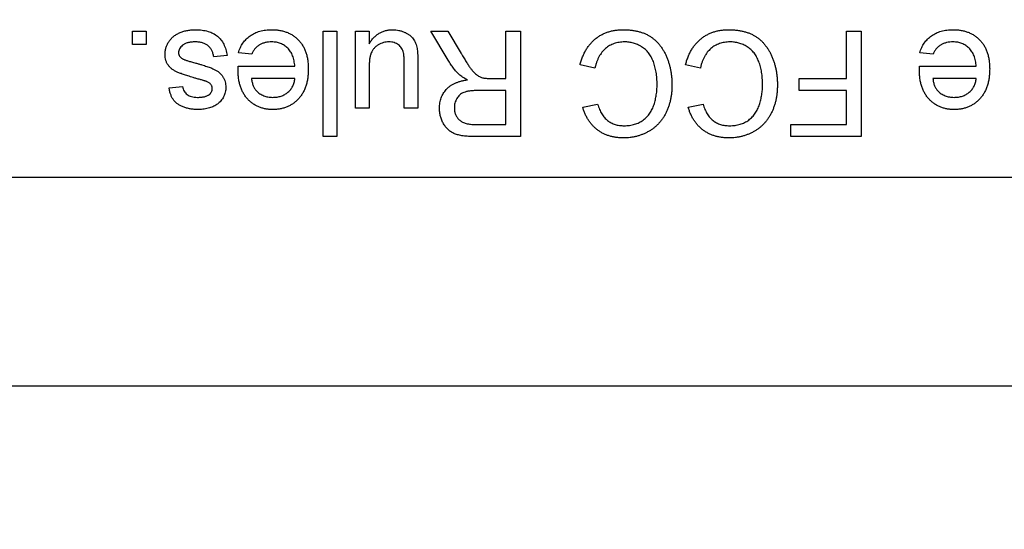
# Model space of a CAD drawing. Extents: x 2 to 278, y 1 to 215.
# Drawn here: x 117 to 120, y 32 to 34 of the extents above; entities that cross this region are included whole.
import ezdxf

# ---------------------------------------------------------------- set-up
doc = ezdxf.new("R2010")
doc.units = 0
doc.layers.get('0').update_dxf_attribs({"linetype": 'CONTINUOUS'})
doc.styles.add('SLDTEXTSTYLE0', font='TXT', dxfattribs={"width": 0.75})
doc.dimstyles.new('SLDDIMSTYLE1', dxfattribs={"dimtxt": 2.116667, "dimasz": 3.175, "dimexe": 0, "dimexo": 0.0625, "dimgap": 0.529167, "dimtad": 0, "dimtih": 1, "dimtoh": 1, "dimdec": 1, "dimlfac": 4, "dimrnd": 1e-09, "dimzin": 12, "dimtxsty": 'SLDTEXTSTYLE0', "dimsah": 1, "dimcen": 0.09, "dimazin": 3, "dimtfac": 1, "dimtdec": 1, "dimtofl": 0, "dimtmove": 0, "dimatfit": 3, "dimtolj": 1, "dimtzin": 12})

# ---------------------------------------------------------------- blocks, each defined once
blk = doc.blocks.new('_D_6')
at = {"color": 7, "linetype": 'CONTINUOUS'}
for p, q in [((88.3973, 64.2835), (88.3973, 79.2028)), ((121.2586, 30.4697), (121.2586, 79.2028)), ((88.3973, 77.4248), (96.6749, 77.4248)), ((100.9494, 77.4248), (100.3056, 77.4248)), ((100.3056, 77.4248), (100.3056, 74.0617)), ((108.7066, 77.4248), (109.3504, 77.4248)), ((109.3504, 77.4248), (109.3504, 74.0617)), ((121.2586, 77.4248), (112.981, 77.4248)), ((100.3056, 74.0617), (100.9494, 74.0617)), ((109.3504, 74.0617), (108.7066, 74.0617))]:
    blk.add_line(p, q, dxfattribs=at)
for points in [[(88.3973, 77.4248), (91.5723, 76.9168), (91.5723, 77.9328)], [(121.2586, 77.4248), (118.0836, 77.9328), (118.0836, 76.9168)]]:
    blk.add_solid(points, dxfattribs=at)
at = {"color": 7, "linetype": 'CONTINUOUS', "char_height": 2.11667, "attachment_point": 1, "style": 'SLDTEXTSTYLE0'}
for s, insert in [('131.4mm', (98.6642, 80.5826)), ('5.18in', (100.9494, 76.7902))]:
    blk.add_mtext(s, dxfattribs=dict(at, insert=insert))

msp = doc.modelspace()

# ---------------------------------------------------------------- linework, layer by layer
at = {"color": 7, "linetype": 'CONTINUOUS'}
for p, q in [((117.1372, 33.7306), (117.1372, 33.7717)), ((117.1372, 33.7717), (117.1783, 33.7717)), ((117.1783, 33.7717), (117.1783, 33.7306)), ((117.7175, 33.4507), (117.7175, 33.7717)), ((117.7175, 33.7717), (117.7587, 33.7717)), ((117.7587, 33.7717), (117.7587, 33.4507)), ((117.8163, 33.7717), (117.8575, 33.7717)), ((117.8163, 33.5371), (117.8163, 33.7717)), ((117.8575, 33.7717), (117.8575, 33.7334)), ((118.0979, 33.6831), (118.0452, 33.7717)), ((118.0452, 33.7717), (118.0971, 33.7717)), ((118.0971, 33.7717), (118.1371, 33.704)), ((118.2732, 33.6277), (118.2732, 33.7717)), ((118.2732, 33.7717), (118.3184, 33.7717)), ((118.3184, 33.7717), (118.3184, 33.4507)), ((119.3104, 33.6277), (119.3104, 33.7717)), ((119.3104, 33.7717), (119.3556, 33.7717)), ((119.3556, 33.7717), (119.3556, 33.4507)), ((117.1783, 33.7306), (117.1372, 33.7306)), ((117.4253, 33.6977), (117.3841, 33.6935)), ((117.4998, 33.7018), (117.4595, 33.7059)), ((119.5742, 33.7018), (119.5339, 33.7059)), ((117.4584, 33.6647), (117.6311, 33.6647)), ((117.9645, 33.5371), (117.9645, 33.6647)), ((118.0056, 33.6818), (118.0056, 33.5371)), ((118.5448, 33.6584), (118.4995, 33.669)), ((118.8659, 33.6584), (118.8206, 33.669)), ((119.5328, 33.6647), (119.7055, 33.6647)), ((117.8575, 33.6604), (117.8575, 33.5371)), ((117.6311, 33.6277), (117.4994, 33.6277)), ((118.2268, 33.6277), (118.2732, 33.6277)), ((119.1663, 33.5906), (119.1663, 33.6277)), ((119.1663, 33.6277), (119.3104, 33.6277)), ((119.7055, 33.6277), (119.5738, 33.6277)), ((117.2483, 33.5989), (117.2895, 33.603)), ((118.2732, 33.5906), (118.1872, 33.5906)), ((118.2732, 33.4878), (118.2732, 33.5906)), ((119.3104, 33.5906), (119.1663, 33.5906)), ((119.3104, 33.4878), (119.3104, 33.5906)), ((118.5078, 33.5399), (118.553, 33.5496)), ((118.8288, 33.5399), (118.8741, 33.5496)), ((117.8575, 33.5371), (117.8163, 33.5371)), ((118.0056, 33.5371), (117.9645, 33.5371)), ((118.1775, 33.4878), (118.2732, 33.4878)), ((119.1416, 33.4507), (119.1416, 33.4878)), ((119.1416, 33.4878), (119.3104, 33.4878)), ((117.7587, 33.4507), (117.7175, 33.4507)), ((118.3184, 33.4507), (118.1791, 33.4507)), ((119.3556, 33.4507), (119.1416, 33.4507)), ((115.3086, 33.3272), (127.2085, 33.3272)), ((115.5436, 32.6922), (126.9736, 32.6922))]:
    msp.add_line(p, q, dxfattribs=at)
for points, knots in [([(117.236, 33.7013), (117.2361, 33.7046), (117.2364, 33.7111), (117.2386, 33.7208), (117.2421, 33.7302), (117.247, 33.7391), (117.2533, 33.7475), (117.2609, 33.7548), (117.2698, 33.7612), (117.2798, 33.7665), (117.2907, 33.7708), (117.3025, 33.7736), (117.3149, 33.7756), (117.3235, 33.7758), (117.3279, 33.7759)], [0, 0, 0, 0, 0.074567, 0.148754, 0.223514, 0.301185, 0.379643, 0.459053, 0.54054, 0.62644, 0.715089, 0.806344, 0.900736, 1, 1, 1, 1]), ([(117.3279, 33.7759), (117.3315, 33.7758), (117.3384, 33.7757), (117.3486, 33.7748), (117.3581, 33.7733), (117.3669, 33.7711), (117.3751, 33.7683), (117.3826, 33.765), (117.3894, 33.761), (117.3956, 33.7563), (117.4012, 33.751), (117.4063, 33.7452), (117.4108, 33.7387), (117.4148, 33.7316), (117.4183, 33.724), (117.4212, 33.7158), (117.4236, 33.7069), (117.4247, 33.7008), (117.4253, 33.6977)], [0, 0, 0, 0, 0.077775, 0.150714, 0.219638, 0.284958, 0.346565, 0.40539, 0.462215, 0.517745, 0.572413, 0.628177, 0.684662, 0.742462, 0.802512, 0.865452, 0.93112, 1, 1, 1, 1]), ([(117.4595, 33.7059), (117.4603, 33.7086), (117.462, 33.714), (117.4653, 33.7216), (117.4689, 33.7288), (117.4732, 33.7354), (117.4779, 33.7417), (117.4831, 33.7476), (117.4889, 33.7528), (117.4952, 33.7577), (117.5019, 33.7619), (117.5091, 33.7657), (117.5168, 33.7688), (117.5249, 33.7714), (117.5334, 33.7734), (117.5424, 33.7748), (117.5519, 33.7758), (117.5583, 33.7758), (117.5616, 33.7759)], [0, 0, 0, 0, 0.063575, 0.125064, 0.184934, 0.244033, 0.302281, 0.360376, 0.418794, 0.477624, 0.537385, 0.597475, 0.659222, 0.722193, 0.787717, 0.855714, 0.926086, 1, 1, 1, 1]), ([(117.5616, 33.7759), (117.5658, 33.7758), (117.5738, 33.7756), (117.5856, 33.7741), (117.5968, 33.7716), (117.6073, 33.7682), (117.6171, 33.7638), (117.6263, 33.7583), (117.6348, 33.752), (117.6426, 33.7446), (117.6496, 33.7364), (117.6556, 33.7272), (117.6609, 33.7174), (117.665, 33.7067), (117.6683, 33.6952), (117.6706, 33.683), (117.672, 33.67), (117.6722, 33.661), (117.6722, 33.6564)], [0, 0, 0, 0, 0.067351, 0.1313136, 0.1930715, 0.252502, 0.3107048, 0.3679301, 0.4254606, 0.4834248, 0.5420438, 0.6011297, 0.6610197, 0.7228533, 0.7874137, 0.854497, 0.9253448, 1, 1, 1, 1]), ([(117.8575, 33.7334), (117.8597, 33.7368), (117.864, 33.7433), (117.8714, 33.752), (117.8795, 33.7594), (117.8882, 33.7654), (117.8975, 33.7701), (117.9074, 33.7735), (117.9179, 33.7755), (117.9251, 33.7758), (117.9288, 33.7759)], [0, 0, 0, 0, 0.139155, 0.269619, 0.394116, 0.514627, 0.632916, 0.752307, 0.873444, 1, 1, 1, 1]), ([(117.9288, 33.7759), (117.932, 33.7758), (117.9385, 33.7756), (117.948, 33.774), (117.9572, 33.7716), (117.9659, 33.7681), (117.9739, 33.764), (117.9809, 33.7593), (117.9868, 33.754), (117.9917, 33.7482), (117.9956, 33.7417), (117.9989, 33.7346), (118.0015, 33.7269), (118.0027, 33.7215), (118.0033, 33.7187)], [0, 0, 0, 0, 0.095117, 0.188095, 0.279953, 0.371975, 0.460018, 0.54183, 0.61796, 0.69029, 0.76263, 0.837832, 0.916485, 1, 1, 1, 1]), ([(118.4995, 33.669), (118.5007, 33.6732), (118.5029, 33.6815), (118.5073, 33.6934), (118.5122, 33.7046), (118.5178, 33.7149), (118.5241, 33.7245), (118.5309, 33.7334), (118.5386, 33.7414), (118.5468, 33.7487), (118.5556, 33.7551), (118.5649, 33.7606), (118.5747, 33.7654), (118.585, 33.7692), (118.5957, 33.7722), (118.6069, 33.7743), (118.6186, 33.7756), (118.6266, 33.7758), (118.6306, 33.7759)], [0, 0, 0, 0, 0.071578, 0.140016, 0.206197, 0.270156, 0.332001, 0.392755, 0.452579, 0.512253, 0.571532, 0.630152, 0.688769, 0.748164, 0.808703, 0.870256, 0.9339, 1, 1, 1, 1]), ([(118.6306, 33.7759), (118.6348, 33.7758), (118.6429, 33.7757), (118.6548, 33.7747), (118.6662, 33.7731), (118.6769, 33.7707), (118.6871, 33.7679), (118.6966, 33.7643), (118.7056, 33.7599), (118.7139, 33.755), (118.7217, 33.7495), (118.7291, 33.7434), (118.7359, 33.7366), (118.7423, 33.7293), (118.7481, 33.7213), (118.7535, 33.7129), (118.7584, 33.7038), (118.7628, 33.6942), (118.7667, 33.6842), (118.7701, 33.674), (118.7729, 33.6635), (118.7754, 33.653), (118.7771, 33.6422), (118.7785, 33.6313), (118.7793, 33.6201), (118.7794, 33.6126), (118.7794, 33.6088)], [0, 0, 0, 0, 0.049196, 0.096248, 0.141349, 0.184656, 0.226059, 0.266173, 0.30529, 0.343245, 0.380877, 0.418496, 0.456319, 0.494237, 0.533024, 0.572473, 0.613079, 0.654934, 0.697397, 0.739884, 0.782195, 0.825062, 0.867987, 0.911411, 0.955372, 1, 1, 1, 1]), ([(118.8206, 33.669), (118.8217, 33.6732), (118.8239, 33.6815), (118.8283, 33.6934), (118.8332, 33.7046), (118.8388, 33.7149), (118.8451, 33.7245), (118.852, 33.7334), (118.8596, 33.7414), (118.8678, 33.7487), (118.8767, 33.7551), (118.886, 33.7606), (118.8957, 33.7654), (118.906, 33.7692), (118.9168, 33.7722), (118.928, 33.7743), (118.9396, 33.7756), (118.9476, 33.7758), (118.9516, 33.7759)], [0, 0, 0, 0, 0.071578, 0.140016, 0.206197, 0.270156, 0.332001, 0.392755, 0.452579, 0.512253, 0.571532, 0.630152, 0.688769, 0.748164, 0.808703, 0.870256, 0.9339, 1, 1, 1, 1]), ([(118.9516, 33.7759), (118.9558, 33.7758), (118.9639, 33.7757), (118.9759, 33.7747), (118.9872, 33.7731), (118.9979, 33.7707), (119.0081, 33.7679), (119.0177, 33.7643), (119.0266, 33.7599), (119.035, 33.755), (119.0428, 33.7495), (119.0502, 33.7434), (119.0569, 33.7366), (119.0633, 33.7293), (119.0691, 33.7213), (119.0746, 33.7129), (119.0794, 33.7038), (119.0839, 33.6942), (119.0877, 33.6842), (119.0912, 33.674), (119.094, 33.6635), (119.0964, 33.653), (119.0982, 33.6422), (119.0995, 33.6313), (119.1003, 33.6201), (119.1004, 33.6126), (119.1005, 33.6088)], [0, 0, 0, 0, 0.049196, 0.096248, 0.141349, 0.184656, 0.226059, 0.266173, 0.30529, 0.343245, 0.380877, 0.418496, 0.456319, 0.494237, 0.533024, 0.572473, 0.613079, 0.654934, 0.697397, 0.739884, 0.782195, 0.825062, 0.867987, 0.911411, 0.955372, 1, 1, 1, 1]), ([(119.5339, 33.7059), (119.5347, 33.7086), (119.5364, 33.714), (119.5397, 33.7216), (119.5433, 33.7288), (119.5476, 33.7354), (119.5523, 33.7417), (119.5575, 33.7476), (119.5633, 33.7528), (119.5696, 33.7577), (119.5763, 33.7619), (119.5835, 33.7657), (119.5912, 33.7688), (119.5993, 33.7714), (119.6078, 33.7734), (119.6168, 33.7748), (119.6263, 33.7758), (119.6327, 33.7758), (119.636, 33.7759)], [0, 0, 0, 0, 0.063575, 0.125064, 0.184934, 0.244033, 0.302281, 0.360376, 0.418794, 0.477624, 0.537385, 0.597475, 0.659222, 0.722193, 0.787717, 0.855714, 0.926086, 1, 1, 1, 1]), ([(119.636, 33.7759), (119.6402, 33.7758), (119.6483, 33.7756), (119.6601, 33.7741), (119.6712, 33.7716), (119.6817, 33.7682), (119.6915, 33.7638), (119.7007, 33.7583), (119.7092, 33.752), (119.717, 33.7446), (119.724, 33.7364), (119.73, 33.7272), (119.7353, 33.7174), (119.7394, 33.7067), (119.7427, 33.6952), (119.745, 33.683), (119.7464, 33.67), (119.7466, 33.661), (119.7467, 33.6564)], [0, 0, 0, 0, 0.067351, 0.131314, 0.193071, 0.252502, 0.310705, 0.36793, 0.425461, 0.483425, 0.542044, 0.60113, 0.66102, 0.722853, 0.787414, 0.854497, 0.925345, 1, 1, 1, 1]), ([(117.3274, 33.7388), (117.3254, 33.7388), (117.3214, 33.7388), (117.3156, 33.7382), (117.3102, 33.7375), (117.3053, 33.7364), (117.3007, 33.735), (117.2966, 33.7333), (117.2928, 33.7313), (117.2885, 33.7282), (117.2841, 33.7239), (117.28, 33.7182), (117.2776, 33.712), (117.2773, 33.7076), (117.2771, 33.7054)], [0, 0, 0, 0, 0.091767, 0.17812, 0.258268, 0.333629, 0.403754, 0.469774, 0.533081, 0.592742, 0.704265, 0.806596, 0.902795, 1, 1, 1, 1]), ([(117.3841, 33.6935), (117.3835, 33.697), (117.3823, 33.7037), (117.3786, 33.7129), (117.3736, 33.7208), (117.3682, 33.7264), (117.3632, 33.73), (117.3592, 33.7324), (117.3547, 33.7343), (117.3499, 33.736), (117.3448, 33.7373), (117.3393, 33.7382), (117.3335, 33.7387), (117.3295, 33.7388), (117.3274, 33.7388)], [0, 0, 0, 0, 0.131369, 0.251594, 0.36595, 0.478715, 0.535812, 0.594067, 0.65438, 0.716919, 0.781895, 0.850582, 0.923419, 1, 1, 1, 1]), ([(117.561, 33.7388), (117.5575, 33.7387), (117.5508, 33.7385), (117.541, 33.7369), (117.5321, 33.7341), (117.524, 33.7302), (117.5166, 33.7251), (117.5101, 33.7185), (117.5044, 33.7107), (117.5014, 33.7048), (117.4998, 33.7018)], [0, 0, 0, 0, 0.137039, 0.265479, 0.386758, 0.503867, 0.62032, 0.739767, 0.865454, 1, 1, 1, 1]), ([(117.6311, 33.6647), (117.6308, 33.6676), (117.6304, 33.6733), (117.629, 33.6815), (117.6272, 33.6892), (117.6247, 33.6964), (117.6218, 33.7031), (117.6182, 33.7091), (117.6142, 33.7148), (117.6096, 33.7198), (117.6046, 33.7243), (117.5993, 33.7282), (117.5936, 33.7314), (117.5877, 33.7342), (117.5814, 33.7362), (117.5749, 33.7377), (117.568, 33.7386), (117.5634, 33.7388), (117.561, 33.7388)], [0, 0, 0, 0, 0.076546, 0.149754, 0.218882, 0.285099, 0.348766, 0.410233, 0.470857, 0.530387, 0.589538, 0.646884, 0.704289, 0.761368, 0.81848, 0.876944, 0.937289, 1, 1, 1, 1]), ([(117.9177, 33.7388), (117.9149, 33.7387), (117.9092, 33.7385), (117.9009, 33.7368), (117.8928, 33.7339), (117.8852, 33.73), (117.8782, 33.7251), (117.8721, 33.7194), (117.8673, 33.7127), (117.8641, 33.7066), (117.8622, 33.7011), (117.8609, 33.6966), (117.8598, 33.6916), (117.8589, 33.6862), (117.8583, 33.6803), (117.8578, 33.6741), (117.8576, 33.6674), (117.8575, 33.6627), (117.8575, 33.6604)], [0, 0, 0, 0, 0.075371, 0.150336, 0.22529, 0.301976, 0.377673, 0.451003, 0.522791, 0.595655, 0.634396, 0.675869, 0.72079, 0.769302, 0.821454, 0.877467, 0.936757, 1, 1, 1, 1]), ([(117.9621, 33.7059), (117.9614, 33.7083), (117.9601, 33.7131), (117.9566, 33.7197), (117.9523, 33.7254), (117.9469, 33.7303), (117.9406, 33.7341), (117.9336, 33.7369), (117.9259, 33.7385), (117.9205, 33.7387), (117.9177, 33.7388)], [0, 0, 0, 0, 0.127046, 0.247789, 0.366272, 0.486108, 0.607732, 0.73226, 0.861473, 1, 1, 1, 1]), ([(118.6349, 33.7388), (118.6321, 33.7388), (118.6266, 33.7386), (118.6185, 33.7376), (118.6107, 33.7361), (118.6033, 33.7338), (118.5962, 33.731), (118.5894, 33.7276), (118.583, 33.7234), (118.5769, 33.7186), (118.5711, 33.7132), (118.5659, 33.7072), (118.5612, 33.7006), (118.5568, 33.6934), (118.5532, 33.6855), (118.5498, 33.6771), (118.547, 33.668), (118.5455, 33.6617), (118.5448, 33.6584)], [0, 0, 0, 0, 0.063336, 0.125111, 0.184688, 0.24321, 0.300888, 0.35837, 0.415761, 0.474387, 0.533966, 0.594008, 0.655072, 0.71861, 0.784375, 0.852991, 0.9249, 1, 1, 1, 1]), ([(118.7341, 33.6087), (118.734, 33.6152), (118.7338, 33.6278), (118.7315, 33.6461), (118.7281, 33.6631), (118.7239, 33.6764), (118.7197, 33.6862), (118.7163, 33.6931), (118.7125, 33.6995), (118.7082, 33.7053), (118.7035, 33.7107), (118.6985, 33.7157), (118.693, 33.7202), (118.6872, 33.724), (118.6811, 33.7275), (118.6749, 33.7305), (118.6685, 33.7331), (118.662, 33.7351), (118.6554, 33.7369), (118.6487, 33.738), (118.6418, 33.7386), (118.6372, 33.7388), (118.6349, 33.7388)], [0, 0, 0, 0, 0.105343, 0.204375, 0.298069, 0.38707, 0.429726, 0.470901, 0.511122, 0.550179, 0.588354, 0.626683, 0.664452, 0.702515, 0.740481, 0.777618, 0.814716, 0.851527, 0.888098, 0.925112, 0.962104, 1, 1, 1, 1]), ([(118.9559, 33.7388), (118.9531, 33.7388), (118.9476, 33.7386), (118.9395, 33.7376), (118.9317, 33.7361), (118.9243, 33.7338), (118.9172, 33.731), (118.9104, 33.7276), (118.904, 33.7234), (118.8979, 33.7186), (118.8922, 33.7132), (118.8869, 33.7072), (118.8822, 33.7006), (118.8779, 33.6934), (118.8742, 33.6855), (118.8708, 33.6771), (118.868, 33.668), (118.8666, 33.6617), (118.8659, 33.6584)], [0, 0, 0, 0, 0.063336, 0.125111, 0.184688, 0.24321, 0.300888, 0.35837, 0.415761, 0.474387, 0.533966, 0.594008, 0.655072, 0.71861, 0.784375, 0.852991, 0.9249, 1, 1, 1, 1]), ([(119.0552, 33.6087), (119.0551, 33.6152), (119.0548, 33.6278), (119.0526, 33.6461), (119.0491, 33.6631), (119.0449, 33.6764), (119.0408, 33.6862), (119.0374, 33.6931), (119.0335, 33.6995), (119.0293, 33.7053), (119.0246, 33.7107), (119.0195, 33.7157), (119.0141, 33.7202), (119.0082, 33.724), (119.0021, 33.7275), (118.9959, 33.7305), (118.9896, 33.7331), (118.9831, 33.7351), (118.9765, 33.7369), (118.9697, 33.738), (118.9628, 33.7386), (118.9582, 33.7388), (118.9559, 33.7388)], [0, 0, 0, 0, 0.105343, 0.204375, 0.298069, 0.38707, 0.429726, 0.470901, 0.511122, 0.550179, 0.588354, 0.626683, 0.664452, 0.702515, 0.740481, 0.777618, 0.814716, 0.851527, 0.888098, 0.925112, 0.962104, 1, 1, 1, 1]), ([(119.6354, 33.7388), (119.6319, 33.7387), (119.6252, 33.7385), (119.6155, 33.7369), (119.6065, 33.7341), (119.5984, 33.7302), (119.591, 33.7251), (119.5845, 33.7185), (119.5788, 33.7107), (119.5758, 33.7048), (119.5742, 33.7018)], [0, 0, 0, 0, 0.137039, 0.265479, 0.386758, 0.503867, 0.62032, 0.739767, 0.865454, 1, 1, 1, 1]), ([(119.7055, 33.6647), (119.7053, 33.6676), (119.7048, 33.6733), (119.7034, 33.6815), (119.7016, 33.6892), (119.6991, 33.6964), (119.6962, 33.7031), (119.6926, 33.7091), (119.6886, 33.7148), (119.684, 33.7198), (119.679, 33.7243), (119.6737, 33.7282), (119.668, 33.7314), (119.6621, 33.7342), (119.6558, 33.7362), (119.6493, 33.7377), (119.6425, 33.7386), (119.6378, 33.7388), (119.6354, 33.7388)], [0, 0, 0, 0, 0.076546, 0.149754, 0.218882, 0.285099, 0.348766, 0.410233, 0.470857, 0.530387, 0.589538, 0.646884, 0.704289, 0.761368, 0.81848, 0.876944, 0.937289, 1, 1, 1, 1]), ([(117.331, 33.6276), (117.328, 33.6285), (117.3221, 33.6302), (117.3137, 33.6329), (117.3058, 33.6354), (117.2985, 33.6378), (117.2919, 33.64), (117.2858, 33.6421), (117.2803, 33.6441), (117.2739, 33.6466), (117.2666, 33.6498), (117.2588, 33.6547), (117.252, 33.6604), (117.2463, 33.667), (117.2416, 33.6743), (117.2383, 33.6826), (117.2363, 33.6917), (117.2361, 33.698), (117.236, 33.7013)], [0, 0, 0, 0, 0.07225, 0.139527, 0.202771, 0.261048, 0.314366, 0.363657, 0.408002, 0.447871, 0.520682, 0.590301, 0.657073, 0.723052, 0.788462, 0.855539, 0.92534, 1, 1, 1, 1]), ([(117.2771, 33.7054), (117.2771, 33.7045), (117.2772, 33.7025), (117.278, 33.6997), (117.2791, 33.6971), (117.2806, 33.6946), (117.2826, 33.6923), (117.2851, 33.6901), (117.288, 33.6882), (117.2901, 33.6871), (117.2912, 33.6865)], [0, 0, 0, 0, 0.118564, 0.232722, 0.344508, 0.460106, 0.582297, 0.709813, 0.850358, 1, 1, 1, 1]), ([(117.9645, 33.6647), (117.9645, 33.6672), (117.9644, 33.6719), (117.9644, 33.6786), (117.9642, 33.6846), (117.9639, 33.6901), (117.9636, 33.6949), (117.9631, 33.6991), (117.9628, 33.7027), (117.9623, 33.7049), (117.9621, 33.7059)], [0, 0, 0, 0, 0.177577, 0.339578, 0.487627, 0.618617, 0.737253, 0.839084, 0.92699, 1, 1, 1, 1]), ([(118.0033, 33.7187), (118.0037, 33.7165), (118.0045, 33.7115), (118.0051, 33.7031), (118.0056, 33.693), (118.0056, 33.6857), (118.0056, 33.6818)], [0, 0, 0, 0, 0.182726, 0.409284, 0.682193, 1, 1, 1, 1]), ([(118.1371, 33.704), (118.1385, 33.7016), (118.1413, 33.697), (118.1453, 33.6902), (118.1493, 33.6841), (118.1529, 33.6782), (118.1565, 33.6728), (118.1598, 33.6679), (118.1629, 33.6633), (118.1667, 33.658), (118.1712, 33.6522), (118.1764, 33.6461), (118.1813, 33.6413), (118.1874, 33.6366), (118.195, 33.6322), (118.2014, 33.6302), (118.2045, 33.6292)], [0, 0, 0, 0, 0.080781, 0.156541, 0.227935, 0.29431, 0.356868, 0.414759, 0.467641, 0.516748, 0.60473, 0.681571, 0.74811, 0.804941, 0.905406, 1, 1, 1, 1]), ([(117.2912, 33.6865), (117.2921, 33.6861), (117.2941, 33.6851), (117.2975, 33.6839), (117.3014, 33.6824), (117.306, 33.6811), (117.3111, 33.6795), (117.3168, 33.6778), (117.3231, 33.6762), (117.3276, 33.675), (117.3299, 33.6744)], [0, 0, 0, 0, 0.074603, 0.163017, 0.265923, 0.38388, 0.514906, 0.662046, 0.82448, 1, 1, 1, 1]), ([(117.3299, 33.6744), (117.333, 33.6735), (117.339, 33.6718), (117.3477, 33.6691), (117.3557, 33.6666), (117.3631, 33.6642), (117.3698, 33.6618), (117.3758, 33.6596), (117.3811, 33.6574), (117.3873, 33.6547), (117.3941, 33.651), (117.4013, 33.6458), (117.4073, 33.6397), (117.4124, 33.6329), (117.4164, 33.6255), (117.4191, 33.6177), (117.4208, 33.6095), (117.4211, 33.6039), (117.4212, 33.6011)], [0, 0, 0, 0, 0.076628, 0.147662, 0.213108, 0.274086, 0.329662, 0.379691, 0.424849, 0.464978, 0.537305, 0.606082, 0.673011, 0.738866, 0.803961, 0.868614, 0.933388, 1, 1, 1, 1]), ([(117.4582, 33.6542), (117.4582, 33.6556), (117.4583, 33.6592), (117.4584, 33.6627), (117.4584, 33.6647)], [0, 0, 0, 0, 0.414608, 1, 1, 1, 1]), ([(118.1317, 33.6394), (118.1287, 33.6424), (118.1224, 33.6485), (118.1138, 33.6589), (118.1055, 33.6705), (118.1005, 33.6788), (118.0979, 33.6831)], [0, 0, 0, 0, 0.2295276, 0.4714659, 0.7281863, 1, 1, 1, 1]), ([(119.5326, 33.6542), (119.5327, 33.6556), (119.5327, 33.6592), (119.5328, 33.6627), (119.5328, 33.6647)], [0, 0, 0, 0, 0.414608, 1, 1, 1, 1]), ([(117.5638, 33.533), (117.56, 33.5331), (117.5526, 33.5333), (117.5417, 33.5348), (117.5313, 33.5372), (117.5215, 33.5407), (117.5122, 33.5453), (117.5034, 33.5508), (117.4952, 33.5573), (117.4876, 33.5647), (117.4806, 33.573), (117.4746, 33.5823), (117.4695, 33.5923), (117.4654, 33.6031), (117.4622, 33.6148), (117.4599, 33.6272), (117.4584, 33.6404), (117.4583, 33.6495), (117.4582, 33.6542)], [0, 0, 0, 0, 0.062833, 0.122965, 0.181629, 0.238832, 0.295294, 0.352167, 0.409491, 0.468424, 0.528358, 0.588554, 0.650248, 0.713671, 0.780262, 0.849536, 0.922652, 1, 1, 1, 1]), ([(117.6722, 33.6564), (117.6722, 33.6517), (117.672, 33.6424), (117.6706, 33.629), (117.6682, 33.6163), (117.665, 33.6045), (117.6607, 33.5934), (117.6555, 33.5832), (117.6494, 33.5738), (117.6423, 33.5653), (117.6344, 33.5578), (117.626, 33.5511), (117.617, 33.5455), (117.6075, 33.5409), (117.5973, 33.5374), (117.5867, 33.5348), (117.5754, 33.5333), (117.5677, 33.5331), (117.5638, 33.533)], [0, 0, 0, 0, 0.077019, 0.149548, 0.218714, 0.284923, 0.348159, 0.409728, 0.469839, 0.529421, 0.588276, 0.64579, 0.702469, 0.75939, 0.816748, 0.875621, 0.936482, 1, 1, 1, 1]), ([(118.1566, 33.6236), (118.1541, 33.6249), (118.1491, 33.6274), (118.1423, 33.6312), (118.1366, 33.6352), (118.1332, 33.6381), (118.1317, 33.6394)], [0, 0, 0, 0, 0.293076, 0.556562, 0.791914, 1, 1, 1, 1]), ([(119.6382, 33.533), (119.6344, 33.5331), (119.627, 33.5333), (119.6161, 33.5348), (119.6057, 33.5372), (119.5959, 33.5407), (119.5866, 33.5453), (119.5778, 33.5508), (119.5696, 33.5573), (119.562, 33.5647), (119.555, 33.573), (119.549, 33.5823), (119.5439, 33.5923), (119.5398, 33.6031), (119.5366, 33.6148), (119.5343, 33.6272), (119.5329, 33.6404), (119.5327, 33.6495), (119.5326, 33.6542)], [0, 0, 0, 0, 0.062833, 0.122965, 0.181629, 0.238832, 0.295294, 0.352167, 0.409491, 0.468424, 0.528358, 0.588554, 0.650248, 0.713671, 0.780262, 0.849536, 0.922652, 1, 1, 1, 1]), ([(119.7467, 33.6564), (119.7466, 33.6517), (119.7464, 33.6424), (119.745, 33.629), (119.7426, 33.6163), (119.7394, 33.6045), (119.7351, 33.5934), (119.7299, 33.5832), (119.7238, 33.5738), (119.7167, 33.5653), (119.7088, 33.5578), (119.7005, 33.5511), (119.6914, 33.5455), (119.6819, 33.5409), (119.6718, 33.5374), (119.6611, 33.5348), (119.6498, 33.5333), (119.6422, 33.5331), (119.6382, 33.533)], [0, 0, 0, 0, 0.077019, 0.149548, 0.218714, 0.284923, 0.348159, 0.409728, 0.469839, 0.529421, 0.588276, 0.64579, 0.702469, 0.75939, 0.816748, 0.875621, 0.936482, 1, 1, 1, 1]), ([(117.3621, 33.6186), (117.3616, 33.6188), (117.3603, 33.6192), (117.358, 33.6199), (117.3551, 33.6208), (117.3515, 33.6218), (117.3473, 33.6231), (117.3424, 33.6244), (117.3369, 33.626), (117.3331, 33.627), (117.331, 33.6276)], [0, 0, 0, 0, 0.0546, 0.127407, 0.222827, 0.336499, 0.472794, 0.627354, 0.804541, 1, 1, 1, 1]), ([(117.3757, 33.6092), (117.3749, 33.6101), (117.3733, 33.612), (117.3701, 33.6145), (117.3664, 33.6167), (117.3636, 33.6179), (117.3621, 33.6186)], [0, 0, 0, 0, 0.218325, 0.45431, 0.715433, 1, 1, 1, 1]), ([(117.38, 33.5969), (117.38, 33.598), (117.3799, 33.6002), (117.379, 33.6034), (117.3776, 33.6064), (117.3764, 33.6082), (117.3757, 33.6092)], [0, 0, 0, 0, 0.253034, 0.498993, 0.744328, 1, 1, 1, 1]), ([(117.4994, 33.6277), (117.4996, 33.6257), (117.5001, 33.6217), (117.5012, 33.6159), (117.5026, 33.6105), (117.5043, 33.6056), (117.5064, 33.601), (117.5088, 33.5969), (117.5114, 33.5931), (117.5135, 33.5908), (117.5145, 33.5897)], [0, 0, 0, 0, 0.148165, 0.289694, 0.422377, 0.548462, 0.667394, 0.782966, 0.892721, 1, 1, 1, 1]), ([(117.564, 33.5701), (117.5663, 33.5701), (117.5707, 33.5702), (117.5772, 33.5709), (117.5834, 33.5721), (117.5893, 33.5739), (117.595, 33.5761), (117.6004, 33.5788), (117.6055, 33.582), (117.6104, 33.5857), (117.6148, 33.5898), (117.6188, 33.5941), (117.6221, 33.599), (117.625, 33.604), (117.6273, 33.6095), (117.6291, 33.6153), (117.6304, 33.6214), (117.6309, 33.6256), (117.6311, 33.6277)], [0, 0, 0, 0, 0.068919, 0.134905, 0.199736, 0.262624, 0.324501, 0.385514, 0.447391, 0.509178, 0.570905, 0.630822, 0.690144, 0.749777, 0.809719, 0.870915, 0.934591, 1, 1, 1, 1]), ([(118.0715, 33.5373), (118.0716, 33.54), (118.0717, 33.5454), (118.0726, 33.5534), (118.0743, 33.561), (118.0766, 33.5684), (118.0796, 33.5753), (118.0831, 33.582), (118.0874, 33.5882), (118.0922, 33.5942), (118.0978, 33.5998), (118.1041, 33.6048), (118.1112, 33.6093), (118.1189, 33.6132), (118.1273, 33.6167), (118.1364, 33.6195), (118.1463, 33.6219), (118.1531, 33.623), (118.1566, 33.6236)], [0, 0, 0, 0, 0.061413, 0.121295, 0.179224, 0.235938, 0.292217, 0.348197, 0.404445, 0.462026, 0.520334, 0.580383, 0.641826, 0.706363, 0.773851, 0.845266, 0.920155, 1, 1, 1, 1]), ([(118.2045, 33.6292), (118.2058, 33.6289), (118.2088, 33.6284), (118.2138, 33.628), (118.22, 33.6277), (118.2244, 33.6277), (118.2268, 33.6277)], [0, 0, 0, 0, 0.1774947, 0.4052256, 0.6783881, 1, 1, 1, 1]), ([(118.7794, 33.6088), (118.7793, 33.6048), (118.7792, 33.5967), (118.7784, 33.5848), (118.7769, 33.5734), (118.7748, 33.5623), (118.7722, 33.5517), (118.769, 33.5414), (118.7652, 33.5315), (118.7608, 33.5221), (118.7559, 33.5131), (118.7505, 33.5046), (118.7445, 33.4968), (118.7382, 33.4894), (118.7313, 33.4826), (118.7238, 33.4764), (118.7159, 33.4708), (118.7076, 33.4657), (118.6988, 33.4612), (118.6899, 33.4573), (118.6807, 33.454), (118.6713, 33.4513), (118.6616, 33.4492), (118.6518, 33.4477), (118.6417, 33.4468), (118.6349, 33.4467), (118.6315, 33.4466)], [0, 0, 0, 0, 0.049401, 0.097605, 0.144255, 0.189472, 0.233915, 0.277237, 0.319859, 0.361957, 0.403486, 0.443934, 0.483649, 0.522893, 0.561858, 0.600795, 0.640104, 0.679643, 0.7194, 0.758854, 0.798315, 0.837802, 0.877469, 0.917683, 0.958393, 1, 1, 1, 1]), ([(118.6337, 33.4836), (118.6365, 33.4837), (118.6421, 33.4838), (118.6503, 33.4846), (118.6581, 33.4859), (118.6656, 33.4879), (118.6727, 33.4903), (118.6795, 33.4934), (118.6859, 33.4969), (118.6919, 33.501), (118.6975, 33.5056), (118.7028, 33.5105), (118.7075, 33.5159), (118.7119, 33.5215), (118.7157, 33.5276), (118.7192, 33.534), (118.7223, 33.5408), (118.7256, 33.5504), (118.729, 33.5628), (118.732, 33.5778), (118.7338, 33.5932), (118.734, 33.6035), (118.7341, 33.6087)], [0, 0, 0, 0, 0.046763, 0.091969, 0.135804, 0.178232, 0.219441, 0.260177, 0.30028, 0.340548, 0.380311, 0.419642, 0.459017, 0.498182, 0.53767, 0.577913, 0.618649, 0.660762, 0.745299, 0.829745, 0.914602, 1, 1, 1, 1]), ([(119.1005, 33.6088), (119.1004, 33.6048), (119.1002, 33.5967), (119.0994, 33.5848), (119.0979, 33.5734), (119.0959, 33.5623), (119.0933, 33.5517), (119.09, 33.5414), (119.0862, 33.5315), (119.0819, 33.5221), (119.0769, 33.5131), (119.0715, 33.5046), (119.0656, 33.4968), (119.0592, 33.4894), (119.0523, 33.4826), (119.0449, 33.4764), (119.037, 33.4708), (119.0286, 33.4657), (119.0199, 33.4612), (119.0109, 33.4573), (119.0017, 33.454), (118.9923, 33.4513), (118.9827, 33.4492), (118.9728, 33.4477), (118.9628, 33.4468), (118.956, 33.4467), (118.9525, 33.4466)], [0, 0, 0, 0, 0.049401, 0.097605, 0.144255, 0.189472, 0.233915, 0.277237, 0.319859, 0.361957, 0.403486, 0.443934, 0.483649, 0.522893, 0.561858, 0.600795, 0.640104, 0.679643, 0.7194, 0.758854, 0.798315, 0.837802, 0.877469, 0.917683, 0.958393, 1, 1, 1, 1]), ([(118.9547, 33.4836), (118.9576, 33.4837), (118.9631, 33.4838), (118.9713, 33.4846), (118.9792, 33.4859), (118.9867, 33.4879), (118.9938, 33.4903), (119.0005, 33.4934), (119.007, 33.4969), (119.013, 33.501), (119.0186, 33.5056), (119.0238, 33.5105), (119.0286, 33.5159), (119.0329, 33.5215), (119.0368, 33.5276), (119.0402, 33.534), (119.0433, 33.5408), (119.0466, 33.5504), (119.05, 33.5628), (119.053, 33.5778), (119.0549, 33.5932), (119.0551, 33.6035), (119.0552, 33.6087)], [0, 0, 0, 0, 0.046763, 0.091969, 0.135804, 0.178232, 0.219441, 0.260177, 0.30028, 0.340548, 0.380311, 0.419642, 0.459017, 0.498182, 0.53767, 0.577913, 0.618649, 0.660762, 0.745299, 0.829745, 0.914602, 1, 1, 1, 1]), ([(119.5738, 33.6277), (119.574, 33.6257), (119.5746, 33.6217), (119.5756, 33.6159), (119.577, 33.6105), (119.5788, 33.6056), (119.5808, 33.601), (119.5832, 33.5969), (119.5858, 33.5931), (119.5879, 33.5908), (119.5889, 33.5897)], [0, 0, 0, 0, 0.148165, 0.289694, 0.422377, 0.548462, 0.667394, 0.782966, 0.892721, 1, 1, 1, 1]), ([(119.6384, 33.5701), (119.6407, 33.5701), (119.6451, 33.5702), (119.6516, 33.5709), (119.6578, 33.5721), (119.6638, 33.5739), (119.6694, 33.5761), (119.6748, 33.5788), (119.68, 33.582), (119.6848, 33.5857), (119.6892, 33.5898), (119.6932, 33.5941), (119.6965, 33.599), (119.6994, 33.604), (119.7017, 33.6095), (119.7036, 33.6153), (119.7048, 33.6214), (119.7053, 33.6256), (119.7055, 33.6277)], [0, 0, 0, 0, 0.068919, 0.134905, 0.199736, 0.262624, 0.324501, 0.385514, 0.447391, 0.509178, 0.570905, 0.630822, 0.690144, 0.749777, 0.809719, 0.870915, 0.934591, 1, 1, 1, 1]), ([(117.338, 33.533), (117.3336, 33.5331), (117.3253, 33.5333), (117.3131, 33.5348), (117.3018, 33.5373), (117.2914, 33.5407), (117.282, 33.545), (117.2737, 33.55), (117.2669, 33.5558), (117.2613, 33.5624), (117.2568, 33.57), (117.2531, 33.5786), (117.2502, 33.5883), (117.249, 33.5953), (117.2483, 33.5989)], [0, 0, 0, 0, 0.10445, 0.202794, 0.29589, 0.38505, 0.46846, 0.545405, 0.617212, 0.685359, 0.754551, 0.829684, 0.910999, 1, 1, 1, 1]), ([(117.2895, 33.603), (117.29, 33.6005), (117.2909, 33.5957), (117.2938, 33.5891), (117.2979, 33.5834), (117.3031, 33.5786), (117.3094, 33.5746), (117.3169, 33.572), (117.3255, 33.5703), (117.3317, 33.5701), (117.3349, 33.5701)], [0, 0, 0, 0, 0.121444, 0.235646, 0.346389, 0.458598, 0.576832, 0.702771, 0.843251, 1, 1, 1, 1]), ([(117.3349, 33.5701), (117.3369, 33.5701), (117.3406, 33.5701), (117.3461, 33.5705), (117.3511, 33.5712), (117.3557, 33.572), (117.3598, 33.5731), (117.3635, 33.5745), (117.3668, 33.5761), (117.3705, 33.5786), (117.3742, 33.582), (117.3776, 33.5866), (117.3796, 33.5916), (117.3799, 33.5951), (117.38, 33.5969)], [0, 0, 0, 0, 0.100169, 0.192847, 0.279388, 0.358822, 0.431987, 0.498837, 0.561835, 0.619828, 0.724953, 0.820265, 0.910183, 1, 1, 1, 1]), ([(117.4212, 33.6011), (117.4211, 33.5985), (117.4209, 33.5934), (117.4196, 33.5859), (117.4175, 33.5787), (117.4144, 33.5718), (117.4107, 33.5653), (117.4061, 33.5595), (117.4012, 33.554), (117.3973, 33.551), (117.3954, 33.5495)], [0, 0, 0, 0, 0.129253, 0.255825, 0.380344, 0.506009, 0.631784, 0.754583, 0.877056, 1, 1, 1, 1]), ([(117.5145, 33.5897), (117.5161, 33.5882), (117.5193, 33.585), (117.5246, 33.581), (117.5304, 33.5777), (117.5364, 33.5748), (117.5428, 33.5727), (117.5495, 33.5712), (117.5567, 33.5703), (117.5615, 33.5701), (117.564, 33.5701)], [0, 0, 0, 0, 0.1236858, 0.2443007, 0.3642288, 0.4860022, 0.6084408, 0.7336696, 0.8637723, 1, 1, 1, 1]), ([(118.1872, 33.5906), (118.1829, 33.5906), (118.1748, 33.5905), (118.1635, 33.5894), (118.1539, 33.5877), (118.1458, 33.5852), (118.139, 33.5817), (118.133, 33.5775), (118.1281, 33.5722), (118.124, 33.5662), (118.1208, 33.5597), (118.1185, 33.5528), (118.117, 33.5456), (118.1168, 33.5407), (118.1168, 33.5382)], [0, 0, 0, 0, 0.12886, 0.240892, 0.338044, 0.42012, 0.494058, 0.566095, 0.636805, 0.709148, 0.781942, 0.854285, 0.92617, 1, 1, 1, 1]), ([(119.5889, 33.5897), (119.5905, 33.5882), (119.5937, 33.585), (119.599, 33.581), (119.6048, 33.5777), (119.6108, 33.5748), (119.6172, 33.5727), (119.624, 33.5712), (119.6311, 33.5703), (119.6359, 33.5701), (119.6384, 33.5701)], [0, 0, 0, 0, 0.1236858, 0.2443007, 0.3642288, 0.4860022, 0.6084408, 0.7336696, 0.8637723, 1, 1, 1, 1]), ([(117.3954, 33.5495), (117.3938, 33.5484), (117.3904, 33.546), (117.3847, 33.5429), (117.3782, 33.5402), (117.3709, 33.5377), (117.3631, 33.5356), (117.355, 33.5342), (117.3466, 33.5332), (117.3409, 33.5331), (117.338, 33.533)], [0, 0, 0, 0, 0.0970254, 0.2032882, 0.3196566, 0.4473827, 0.5813611, 0.7181821, 0.8567902, 1, 1, 1, 1]), ([(118.553, 33.5496), (118.5539, 33.5468), (118.5557, 33.5414), (118.5588, 33.5337), (118.5621, 33.5265), (118.5658, 33.5199), (118.5698, 33.5139), (118.574, 33.5084), (118.5786, 33.5036), (118.5834, 33.4993), (118.5886, 33.4957), (118.5941, 33.4924), (118.5999, 33.4897), (118.6061, 33.4874), (118.6125, 33.4857), (118.6193, 33.4845), (118.6264, 33.4838), (118.6312, 33.4837), (118.6337, 33.4836)], [0, 0, 0, 0, 0.077231, 0.151165, 0.220785, 0.28715, 0.350632, 0.411307, 0.469964, 0.526707, 0.582498, 0.638509, 0.694918, 0.75242, 0.811251, 0.871856, 0.934644, 1, 1, 1, 1]), ([(118.8741, 33.5496), (118.875, 33.5468), (118.8767, 33.5414), (118.8798, 33.5337), (118.8831, 33.5265), (118.8868, 33.5199), (118.8908, 33.5139), (118.895, 33.5084), (118.8996, 33.5036), (118.9045, 33.4993), (118.9097, 33.4957), (118.9151, 33.4924), (118.921, 33.4897), (118.9271, 33.4874), (118.9336, 33.4857), (118.9403, 33.4845), (118.9474, 33.4838), (118.9523, 33.4837), (118.9547, 33.4836)], [0, 0, 0, 0, 0.077231, 0.151165, 0.220785, 0.28715, 0.350632, 0.411307, 0.469964, 0.526707, 0.582498, 0.638509, 0.694918, 0.75242, 0.811251, 0.871856, 0.934644, 1, 1, 1, 1]), ([(118.1791, 33.4507), (118.1759, 33.4507), (118.1695, 33.4508), (118.1603, 33.4511), (118.1517, 33.4519), (118.1437, 33.4527), (118.1363, 33.454), (118.1295, 33.4554), (118.1233, 33.4571), (118.1177, 33.4592), (118.1125, 33.4615), (118.1077, 33.4643), (118.103, 33.4674), (118.0987, 33.4711), (118.0946, 33.4751), (118.0908, 33.4795), (118.0873, 33.4843), (118.0829, 33.4912), (118.0783, 33.5004), (118.0744, 33.5122), (118.0719, 33.5246), (118.0716, 33.533), (118.0715, 33.5373)], [0, 0, 0, 0, 0.062113, 0.120212, 0.174385, 0.225444, 0.272358, 0.316388, 0.356869, 0.393978, 0.429589, 0.464683, 0.500036, 0.535483, 0.571363, 0.607909, 0.645662, 0.684517, 0.762579, 0.840497, 0.919073, 1, 1, 1, 1]), ([(118.1168, 33.5382), (118.1168, 33.5364), (118.1169, 33.5329), (118.1176, 33.5277), (118.1187, 33.5228), (118.1203, 33.5181), (118.1224, 33.5137), (118.1249, 33.5095), (118.1279, 33.5056), (118.1313, 33.5019), (118.1353, 33.4985), (118.1397, 33.4956), (118.1447, 33.4931), (118.1503, 33.4912), (118.1563, 33.4896), (118.1629, 33.4886), (118.17, 33.4878), (118.1749, 33.4878), (118.1775, 33.4878)], [0, 0, 0, 0, 0.060326, 0.11816, 0.174187, 0.229539, 0.28345, 0.337827, 0.392632, 0.448466, 0.505965, 0.565059, 0.626654, 0.692232, 0.761131, 0.83531, 0.915326, 1, 1, 1, 1]), ([(118.6315, 33.4466), (118.6277, 33.4467), (118.6201, 33.4468), (118.609, 33.448), (118.5984, 33.4499), (118.5883, 33.4525), (118.5786, 33.456), (118.5694, 33.4602), (118.5606, 33.4652), (118.5524, 33.471), (118.5447, 33.4774), (118.5375, 33.4844), (118.531, 33.4922), (118.5251, 33.5005), (118.5198, 33.5094), (118.5151, 33.519), (118.5111, 33.5292), (118.5089, 33.5363), (118.5078, 33.5399)], [0, 0, 0, 0, 0.068649, 0.134937, 0.198842, 0.261409, 0.322517, 0.382377, 0.442471, 0.502228, 0.562101, 0.621732, 0.681851, 0.742049, 0.803908, 0.867162, 0.932361, 1, 1, 1, 1]), ([(118.9525, 33.4466), (118.9487, 33.4467), (118.9412, 33.4468), (118.9301, 33.448), (118.9195, 33.4499), (118.9093, 33.4525), (118.8996, 33.456), (118.8904, 33.4602), (118.8817, 33.4652), (118.8734, 33.471), (118.8657, 33.4774), (118.8585, 33.4844), (118.8521, 33.4922), (118.8461, 33.5005), (118.8409, 33.5094), (118.8362, 33.519), (118.8321, 33.5292), (118.8299, 33.5363), (118.8288, 33.5399)], [0, 0, 0, 0, 0.068649, 0.134937, 0.198842, 0.261409, 0.322517, 0.382377, 0.442471, 0.502228, 0.562101, 0.621732, 0.681851, 0.742049, 0.803908, 0.867162, 0.932361, 1, 1, 1, 1])]:
    msp.add_open_spline(points, degree=3, knots=knots, dxfattribs=at)

# ---------------------------------------------------------------- dimensions: what is measured, and where the dimension line sits
dim = msp.add_linear_dim(base=(88.3973, 77.4248), p1=(121.2586, 29.1997), p2=(88.3973, 63.0135), dimstyle='SLDDIMSTYLE1', dxfattribs=at)
dim.commit()
dim.dimension.update_dxf_attribs({"geometry": '_D_6', "text_midpoint": (104.828, 77.4248), "dimtype": 160})

doc.saveas('drawing.dxf')
